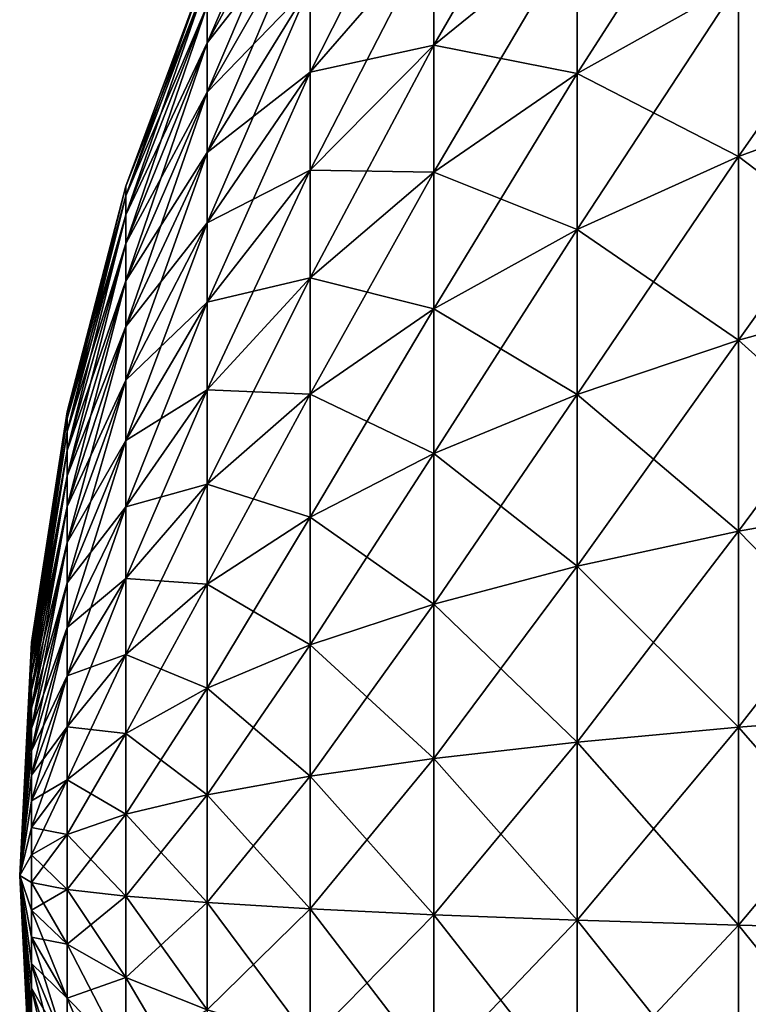
# Model space of a CAD drawing. Extents: x -114 to 0, y -37 to 37.
# Drawn here: x -114 to -110, y -1 to 5 of the extents above; entities that cross this region are included whole.
import ezdxf

# ---------------------------------------------------------------- set-up
doc = ezdxf.new("R2010")
doc.units = 0
doc.header["$MEASUREMENT"] = 0
doc.layers.add('L3', color=7, linetype='Continuous')

msp = doc.modelspace()

# ---------------------------------------------------------------- linework, layer by layer
at = {"layer": 'L3', "color": 7}
for points in [[(-110.6544, 5.700553, 5.534057), (-111.4115, 4.999741, 4.853713), (-111.4115, 4.390584, 5.410981)], [(-110.6544, 5.700553, 5.534057), (-111.4115, 4.390584, 5.410981), (-110.6544, 5.006011, 6.169436)], [(-112.0657, 5.661737, 1.728928), (-112.6104, 4.600863, 1.404968), (-112.6104, 4.4024, 1.939266)], [(-112.0657, 5.661737, 1.728928), (-112.6104, 4.4024, 1.939266), (-112.0657, 5.417512, 2.386425)], [(-111.4115, 5.538712, 4.228311), (-112.0657, 4.705408, 3.592158), (-112.0657, 4.247525, 4.123468)], [(-111.4115, 5.538712, 4.228311), (-112.0657, 4.247525, 4.123468), (-111.4115, 4.999741, 4.853713)], [(-109.8024, 5.56997, 6.864463), (-110.6544, 5.006011, 6.169436), (-110.6544, 4.241196, 6.71821)], [(-109.8024, 5.56997, 6.864463), (-110.6544, 4.241196, 6.71821), (-109.8024, 4.718993, 7.47506)], [(-112.0657, 5.097237, -3.010421), (-112.6104, 4.4024, -1.939266), (-112.0657, 5.417512, -2.386425)], [(-112.0657, 5.417512, -2.386425), (-112.6104, 4.4024, -1.939266), (-112.6104, 4.600863, -1.404968)], [(-112.0657, 5.417512, 2.386425), (-112.6104, 4.4024, 1.939266), (-112.6104, 4.142136, 2.44634)], [(-112.0657, 5.417512, 2.386425), (-112.6104, 4.142136, 2.44634), (-112.0657, 5.097237, 3.010421)], [(-108.864, 4.147614, -8.70672), (-109.8024, 4.718993, -7.47506), (-108.864, 5.148274, -8.155057)], [(-108.864, 5.148274, 8.155057), (-109.8024, 4.718993, 7.47506), (-109.8024, 3.801772, 7.980724)], [(-108.864, 5.148274, 8.155057), (-109.8024, 3.801772, 7.980724), (-108.864, 4.147614, 8.70672)], [(-112.0657, 4.705408, -3.592158), (-112.6104, 4.142136, -2.44634), (-112.0657, 5.097237, -3.010421)], [(-112.0657, 5.097237, -3.010421), (-112.6104, 4.142136, -2.44634), (-112.6104, 4.4024, -1.939266)], [(-112.0657, 5.097237, 3.010421), (-112.6104, 4.142136, 2.44634), (-112.6104, 3.823727, 2.919073)], [(-112.0657, 5.097237, 3.010421), (-112.6104, 3.823727, 2.919073), (-112.0657, 4.705408, 3.592158)], [(-111.4115, 4.390584, -5.410981), (-112.0657, 4.247525, -4.123468), (-111.4115, 4.999741, -4.853713)], [(-111.4115, 4.999741, -4.853713), (-112.0657, 4.247525, -4.123468), (-112.0657, 4.705408, -3.592158)], [(-111.4115, 4.999741, 4.853713), (-112.0657, 4.247525, 4.123468), (-112.0657, 3.730017, 4.596894)], [(-111.4115, 4.999741, 4.853713), (-112.0657, 3.730017, 4.596894), (-111.4115, 4.390584, 5.410981)], [(-110.6544, 4.241196, -6.71821), (-111.4115, 4.390584, -5.410981), (-110.6544, 5.006011, -6.169436)], [(-110.6544, 5.006011, -6.169436), (-111.4115, 4.390584, -5.410981), (-111.4115, 4.999741, -4.853713)], [(-110.6544, 5.006011, 6.169436), (-111.4115, 4.390584, 5.410981), (-111.4115, 3.719793, 5.89229)], [(-110.6544, 5.006011, 6.169436), (-111.4115, 3.719793, 5.89229), (-110.6544, 4.241196, 6.71821)], [(-109.8024, 4.718993, -7.47506), (-110.6544, 4.241196, -6.71821), (-110.6544, 5.006011, -6.169436)], [(-112.6104, 4.73474, -0.850948), (-113.04, 3.645492, -0.216341), (-112.6104, 4.802151, -0.284983)], [(-112.6104, 4.802151, -0.284983), (-113.04, 3.645492, -0.216341), (-113.04, 3.645492, 0.216341)], [(-112.6104, 4.802151, -0.284983), (-113.04, 3.645492, 0.216341), (-112.6104, 4.802151, 0.284983)], [(-112.6104, 4.802151, 0.284983), (-113.04, 3.645492, 0.216341), (-113.04, 3.594317, 0.645987)], [(-112.6104, 4.802151, 0.284983), (-113.04, 3.594317, 0.645987), (-112.6104, 4.73474, 0.850948)], [(-112.6104, 4.600863, -1.404968), (-113.04, 3.594317, -0.645987), (-112.6104, 4.73474, -0.850948)], [(-112.6104, 4.73474, -0.850948), (-113.04, 3.594317, -0.645987), (-113.04, 3.645492, -0.216341)], [(-112.6104, 4.73474, 0.850948), (-113.04, 3.594317, 0.645987), (-113.04, 3.492686, 1.066564)], [(-112.6104, 4.73474, 0.850948), (-113.04, 3.492686, 1.066564), (-112.6104, 4.600863, 1.404968)], [(-112.0657, 4.247525, -4.123468), (-112.6104, 3.823727, -2.919073), (-112.0657, 4.705408, -3.592158)], [(-112.0657, 4.705408, -3.592158), (-112.6104, 3.823727, -2.919073), (-112.6104, 4.142136, -2.44634)], [(-112.0657, 4.705408, 3.592158), (-112.6104, 3.823727, 2.919073), (-112.6104, 3.45164, 3.350828)], [(-112.0657, 4.705408, 3.592158), (-112.6104, 3.45164, 3.350828), (-112.0657, 4.247525, 4.123468)], [(-109.8024, 3.801772, -7.980724), (-110.6544, 4.241196, -6.71821), (-109.8024, 4.718993, -7.47506)], [(-109.8024, 4.718993, 7.47506), (-110.6544, 4.241196, 6.71821), (-110.6544, 3.416843, 7.172676)], [(-109.8024, 4.718993, 7.47506), (-110.6544, 3.416843, 7.172676), (-109.8024, 3.801772, 7.980724)], [(-108.864, 4.147614, -8.70672), (-109.8024, 3.801772, -7.980724), (-109.8024, 4.718993, -7.47506)], [(-112.6104, 4.4024, -1.939266), (-113.04, 3.492686, -1.066564), (-112.6104, 4.600863, -1.404968)], [(-112.6104, 4.600863, -1.404968), (-113.04, 3.492686, -1.066564), (-113.04, 3.594317, -0.645987)], [(-112.6104, 4.600863, 1.404968), (-113.04, 3.492686, 1.066564), (-113.04, 3.342025, 1.472169)], [(-112.6104, 4.600863, 1.404968), (-113.04, 3.342025, 1.472169), (-112.6104, 4.4024, 1.939266)], [(-112.6104, 4.142136, -2.44634), (-113.04, 3.342025, -1.472169), (-112.6104, 4.4024, -1.939266)], [(-112.6104, 4.4024, -1.939266), (-113.04, 3.342025, -1.472169), (-113.04, 3.492686, -1.066564)], [(-112.6104, 4.4024, 1.939266), (-113.04, 3.342025, 1.472169), (-113.04, 3.14445, 1.857108)], [(-112.6104, 4.4024, 1.939266), (-113.04, 3.14445, 1.857108), (-112.6104, 4.142136, 2.44634)], [(-111.4115, 3.719793, -5.89229), (-112.0657, 3.730017, -4.596894), (-111.4115, 4.390584, -5.410981)], [(-111.4115, 4.390584, -5.410981), (-112.0657, 3.730017, -4.596894), (-112.0657, 4.247525, -4.123468)], [(-111.4115, 4.390584, 5.410981), (-112.0657, 3.730017, 4.596894), (-112.0657, 3.160147, 5.00579)], [(-111.4115, 4.390584, 5.410981), (-112.0657, 3.160147, 5.00579), (-111.4115, 3.719793, 5.89229)], [(-110.6544, 4.241196, -6.71821), (-111.4115, 3.719793, -5.89229), (-111.4115, 4.390584, -5.410981)], [(-112.0657, 3.730017, -4.596894), (-112.6104, 3.45164, -3.350828), (-112.0657, 4.247525, -4.123468)], [(-112.0657, 4.247525, -4.123468), (-112.6104, 3.45164, -3.350828), (-112.6104, 3.823727, -2.919073)], [(-112.0657, 4.247525, 4.123468), (-112.6104, 3.45164, 3.350828), (-112.6104, 3.031101, 3.735546)], [(-112.0657, 4.247525, 4.123468), (-112.6104, 3.031101, 3.735546), (-112.0657, 3.730017, 4.596894)], [(-110.6544, 3.416843, -7.172676), (-111.4115, 3.719793, -5.89229), (-110.6544, 4.241196, -6.71821)], [(-110.6544, 4.241196, 6.71821), (-111.4115, 3.719793, 5.89229), (-111.4115, 2.996784, 6.290884)], [(-110.6544, 4.241196, 6.71821), (-111.4115, 2.996784, 6.290884), (-110.6544, 3.416843, 7.172676)], [(-109.8024, 3.801772, -7.980724), (-110.6544, 3.416843, -7.172676), (-110.6544, 4.241196, -6.71821)], [(-112.6104, 3.823727, -2.919073), (-113.04, 3.14445, -1.857108), (-112.6104, 4.142136, -2.44634)], [(-112.6104, 4.142136, -2.44634), (-113.04, 3.14445, -1.857108), (-113.04, 3.342025, -1.472169)], [(-112.6104, 4.142136, 2.44634), (-113.04, 3.14445, 1.857108), (-113.04, 2.902733, 2.215977)], [(-112.6104, 4.142136, 2.44634), (-113.04, 2.902733, 2.215977), (-112.6104, 3.823727, 2.919073)], [(-108.864, 3.088731, -9.13616), (-109.8024, 3.801772, -7.980724), (-108.864, 4.147614, -8.70672)], [(-108.864, 4.147614, 8.70672), (-109.8024, 3.801772, 7.980724), (-109.8024, 2.831182, 8.374355)], [(-108.864, 4.147614, 8.70672), (-109.8024, 2.831182, 8.374355), (-108.864, 3.088731, 9.13616)], [(-112.6104, 3.45164, -3.350828), (-113.04, 2.902733, -2.215977), (-112.6104, 3.823727, -2.919073)], [(-112.6104, 3.823727, -2.919073), (-113.04, 2.902733, -2.215977), (-113.04, 3.14445, -1.857108)], [(-112.6104, 3.823727, 2.919073), (-113.04, 2.902733, 2.215977), (-113.04, 2.620269, 2.543738)], [(-112.6104, 3.823727, 2.919073), (-113.04, 2.620269, 2.543738), (-112.6104, 3.45164, 3.350828)], [(-109.8024, 2.831182, -8.374355), (-110.6544, 3.416843, -7.172676), (-109.8024, 3.801772, -7.980724)], [(-109.8024, 3.801772, 7.980724), (-110.6544, 3.416843, 7.172676), (-110.6544, 2.544525, 7.526452)], [(-109.8024, 3.801772, 7.980724), (-110.6544, 2.544525, 7.526452), (-109.8024, 2.831182, 8.374355)], [(-108.864, 3.088731, -9.13616), (-109.8024, 2.831182, -8.374355), (-109.8024, 3.801772, -7.980724)], [(-112.0657, 3.160147, -5.00579), (-112.6104, 3.031101, -3.735546), (-112.0657, 3.730017, -4.596894)], [(-112.0657, 3.730017, -4.596894), (-112.6104, 3.031101, -3.735546), (-112.6104, 3.45164, -3.350828)], [(-112.0657, 3.730017, 4.596894), (-112.6104, 3.031101, 3.735546), (-112.6104, 2.568011, 4.067824)], [(-112.0657, 3.730017, 4.596894), (-112.6104, 2.568011, 4.067824), (-112.0657, 3.160147, 5.00579)], [(-111.4115, 3.719793, -5.89229), (-112.0657, 3.160147, -5.00579), (-112.0657, 3.730017, -4.596894)], [(-111.4115, 2.996784, -6.290884), (-112.0657, 3.160147, -5.00579), (-111.4115, 3.719793, -5.89229)], [(-111.4115, 3.719793, 5.89229), (-112.0657, 3.160147, 5.00579), (-112.0657, 2.545916, 5.344415)], [(-111.4115, 3.719793, 5.89229), (-112.0657, 2.545916, 5.344415), (-111.4115, 2.996784, 6.290884)], [(-110.6544, 3.416843, -7.172676), (-111.4115, 2.996784, -6.290884), (-111.4115, 3.719793, -5.89229)], [(-113.04, 3.594317, -0.645987), (-113.35, 2.451352, -0.145475), (-113.04, 3.645492, -0.216341)], [(-113.04, 3.645492, -0.216341), (-113.35, 2.451352, -0.145475), (-113.35, 2.451352, 0.145475)], [(-113.04, 3.645492, -0.216341), (-113.35, 2.451352, 0.145475), (-113.04, 3.645492, 0.216341)], [(-113.04, 3.645492, 0.216341), (-113.35, 2.451352, 0.145475), (-113.35, 2.41694, 0.434383)], [(-113.04, 3.645492, 0.216341), (-113.35, 2.41694, 0.434383), (-113.04, 3.594317, 0.645987)], [(-113.04, 3.492686, -1.066564), (-113.35, 2.41694, -0.434383), (-113.04, 3.594317, -0.645987)], [(-113.04, 3.594317, -0.645987), (-113.35, 2.41694, -0.434383), (-113.35, 2.451352, -0.145475)], [(-113.04, 3.594317, 0.645987), (-113.35, 2.41694, 0.434383), (-113.35, 2.3486, 0.717194)], [(-113.04, 3.594317, 0.645987), (-113.35, 2.3486, 0.717194), (-113.04, 3.492686, 1.066564)], [(-113.04, 3.342025, -1.472169), (-113.35, 2.3486, -0.717194), (-113.04, 3.492686, -1.066564)], [(-113.04, 3.492686, -1.066564), (-113.35, 2.3486, -0.717194), (-113.35, 2.41694, -0.434383)], [(-113.04, 3.492686, 1.066564), (-113.35, 2.3486, 0.717194), (-113.35, 2.247291, 0.989936)], [(-113.04, 3.492686, 1.066564), (-113.35, 2.247291, 0.989936), (-113.04, 3.342025, 1.472169)], [(-112.6104, 3.031101, -3.735546), (-113.04, 2.620269, -2.543738), (-112.6104, 3.45164, -3.350828)], [(-112.6104, 3.45164, -3.350828), (-113.04, 2.620269, -2.543738), (-113.04, 2.902733, -2.215977)], [(-112.6104, 3.45164, 3.350828), (-113.04, 2.620269, 2.543738), (-113.04, 2.301021, 2.835792)], [(-112.6104, 3.45164, 3.350828), (-113.04, 2.301021, 2.835792), (-112.6104, 3.031101, 3.735546)], [(-110.6544, 2.544525, -7.526452), (-111.4115, 2.996784, -6.290884), (-110.6544, 3.416843, -7.172676)], [(-110.6544, 3.416843, 7.172676), (-111.4115, 2.996784, 6.290884), (-111.4115, 2.231707, 6.601168)], [(-110.6544, 3.416843, 7.172676), (-111.4115, 2.231707, 6.601168), (-110.6544, 2.544525, 7.526452)], [(-109.8024, 2.831182, -8.374355), (-110.6544, 2.544525, -7.526452), (-110.6544, 3.416843, -7.172676)], [(-113.04, 3.14445, -1.857108), (-113.35, 2.247291, -0.989936), (-113.04, 3.342025, -1.472169)], [(-113.04, 3.342025, -1.472169), (-113.35, 2.247291, -0.989936), (-113.35, 2.3486, -0.717194)], [(-113.04, 3.342025, 1.472169), (-113.35, 2.247291, 0.989936), (-113.35, 2.114434, 1.248782)], [(-113.04, 3.342025, 1.472169), (-113.35, 2.114434, 1.248782), (-113.04, 3.14445, 1.857108)], [(-113.04, 2.902733, -2.215977), (-113.35, 2.114434, -1.248782), (-113.04, 3.14445, -1.857108)], [(-113.04, 3.14445, -1.857108), (-113.35, 2.114434, -1.248782), (-113.35, 2.247291, -0.989936)], [(-113.04, 3.14445, 1.857108), (-113.35, 2.114434, 1.248782), (-113.35, 1.951896, 1.490098)], [(-113.04, 3.14445, 1.857108), (-113.35, 1.951896, 1.490098), (-113.04, 2.902733, 2.215977)], [(-112.0657, 2.545916, -5.344415), (-112.6104, 2.568011, -4.067824), (-112.0657, 3.160147, -5.00579)], [(-112.0657, 3.160147, -5.00579), (-112.6104, 2.568011, -4.067824), (-112.6104, 3.031101, -3.735546)], [(-112.0657, 3.160147, 5.00579), (-112.6104, 2.568011, 4.067824), (-112.6104, 2.068872, 4.342999)], [(-112.0657, 3.160147, 5.00579), (-112.6104, 2.068872, 4.342999), (-112.0657, 2.545916, 5.344415)], [(-111.4115, 2.996784, -6.290884), (-112.0657, 2.545916, -5.344415), (-112.0657, 3.160147, -5.00579)], [(-108.864, 1.986489, -9.437348), (-109.8024, 2.831182, -8.374355), (-108.864, 3.088731, -9.13616)], [(-108.864, 3.088731, 9.13616), (-109.8024, 2.831182, 8.374355), (-109.8024, 1.820849, 8.65043)], [(-108.864, 3.088731, 9.13616), (-109.8024, 1.820849, 8.65043), (-108.864, 1.986489, 9.437348)], [(-112.6104, 2.568011, -4.067824), (-113.04, 2.301021, -2.835792), (-112.6104, 3.031101, -3.735546)], [(-112.6104, 3.031101, -3.735546), (-113.04, 2.301021, -2.835792), (-113.04, 2.620269, -2.543738)], [(-112.6104, 3.031101, 3.735546), (-113.04, 2.301021, 2.835792), (-113.04, 1.949472, 3.088037)], [(-112.6104, 3.031101, 3.735546), (-113.04, 1.949472, 3.088037), (-112.6104, 2.568011, 4.067824)], [(-111.4115, 2.231707, -6.601168), (-112.0657, 2.545916, -5.344415), (-111.4115, 2.996784, -6.290884)], [(-111.4115, 2.996784, 6.290884), (-112.0657, 2.545916, 5.344415), (-112.0657, 1.895945, 5.608017)], [(-111.4115, 2.996784, 6.290884), (-112.0657, 1.895945, 5.608017), (-111.4115, 2.231707, 6.601168)], [(-110.6544, 2.544525, -7.526452), (-111.4115, 2.231707, -6.601168), (-111.4115, 2.996784, -6.290884)], [(-113.04, 2.620269, -2.543738), (-113.35, 1.951896, -1.490098), (-113.04, 2.902733, -2.215977)], [(-113.04, 2.902733, -2.215977), (-113.35, 1.951896, -1.490098), (-113.35, 2.114434, -1.248782)], [(-113.04, 2.902733, 2.215977), (-113.35, 1.951896, 1.490098), (-113.35, 1.761957, 1.710496)], [(-113.04, 2.902733, 2.215977), (-113.35, 1.761957, 1.710496), (-113.04, 2.620269, 2.543738)], [(-109.8024, 1.820849, -8.65043), (-110.6544, 2.544525, -7.526452), (-109.8024, 2.831182, -8.374355)], [(-109.8024, 2.831182, 8.374355), (-110.6544, 2.544525, 7.526452), (-110.6544, 1.636488, 7.774574)], [(-109.8024, 2.831182, 8.374355), (-110.6544, 1.636488, 7.774574), (-109.8024, 1.820849, 8.65043)], [(-108.864, 1.986489, -9.437348), (-109.8024, 1.820849, -8.65043), (-109.8024, 2.831182, -8.374355)], [(-113.04, 2.301021, -2.835792), (-113.35, 1.761957, -1.710496), (-113.04, 2.620269, -2.543738)], [(-113.04, 2.620269, -2.543738), (-113.35, 1.761957, -1.710496), (-113.35, 1.951896, -1.490098)], [(-113.04, 2.620269, 2.543738), (-113.35, 1.761957, 1.710496), (-113.35, 1.547284, 1.906882)], [(-113.04, 2.620269, 2.543738), (-113.35, 1.547284, 1.906882), (-113.04, 2.301021, 2.835792)], [(-112.6104, 2.068872, -4.342999), (-113.04, 1.949472, -3.088037), (-112.6104, 2.568011, -4.067824)], [(-112.6104, 2.568011, -4.067824), (-113.04, 1.949472, -3.088037), (-113.04, 2.301021, -2.835792)], [(-112.6104, 2.568011, 4.067824), (-113.04, 1.949472, 3.088037), (-113.04, 1.570557, 3.296932)], [(-112.6104, 2.568011, 4.067824), (-113.04, 1.570557, 3.296932), (-112.6104, 2.068872, 4.342999)], [(-112.0657, 2.545916, -5.344415), (-112.6104, 2.068872, -4.342999), (-112.6104, 2.568011, -4.067824)], [(-112.0657, 1.895945, -5.608017), (-112.6104, 2.068872, -4.342999), (-112.0657, 2.545916, -5.344415)], [(-112.0657, 2.545916, 5.344415), (-112.6104, 2.068872, 4.342999), (-112.6104, 1.54069, 4.557208)], [(-112.0657, 2.545916, 5.344415), (-112.6104, 1.54069, 4.557208), (-112.0657, 1.895945, 5.608017)], [(-111.4115, 2.231707, -6.601168), (-112.0657, 1.895945, -5.608017), (-112.0657, 2.545916, -5.344415)], [(-110.6544, 1.636488, -7.774574), (-111.4115, 2.231707, -6.601168), (-110.6544, 2.544525, -7.526452)], [(-110.6544, 2.544525, 7.526452), (-111.4115, 2.231707, 6.601168), (-111.4115, 1.435302, 6.818787)], [(-110.6544, 2.544525, 7.526452), (-111.4115, 1.435302, 6.818787), (-110.6544, 1.636488, 7.774574)], [(-109.8024, 1.820849, -8.65043), (-110.6544, 1.636488, -7.774574), (-110.6544, 2.544525, -7.526452)], [(-113.35, 2.41694, -0.434383), (-113.5373, 1.232009, -0.073113), (-113.35, 2.451352, -0.145475)], [(-113.35, 2.451352, -0.145475), (-113.5373, 1.232009, -0.073113), (-113.5373, 1.232009, 0.073113)], [(-113.35, 2.451352, -0.145475), (-113.5373, 1.232009, 0.073113), (-113.35, 2.451352, 0.145475)], [(-113.35, 2.451352, 0.145475), (-113.5373, 1.232009, 0.073113), (-113.5373, 1.214714, 0.218314)], [(-113.35, 2.451352, 0.145475), (-113.5373, 1.214714, 0.218314), (-113.35, 2.41694, 0.434383)], [(-113.35, 2.3486, -0.717194), (-113.5373, 1.214714, -0.218314), (-113.35, 2.41694, -0.434383)], [(-113.35, 2.41694, -0.434383), (-113.5373, 1.214714, -0.218314), (-113.5373, 1.232009, -0.073113)], [(-113.35, 2.41694, 0.434383), (-113.5373, 1.214714, 0.218314), (-113.5373, 1.180368, 0.36045)], [(-113.35, 2.41694, 0.434383), (-113.5373, 1.180368, 0.36045), (-113.35, 2.3486, 0.717194)], [(-113.35, 2.247291, -0.989936), (-113.5373, 1.180368, -0.36045), (-113.35, 2.3486, -0.717194)], [(-113.35, 2.3486, -0.717194), (-113.5373, 1.180368, -0.36045), (-113.5373, 1.214714, -0.218314)], [(-113.35, 2.3486, 0.717194), (-113.5373, 1.180368, 0.36045), (-113.5373, 1.129451, 0.497526)], [(-113.35, 2.3486, 0.717194), (-113.5373, 1.129451, 0.497526), (-113.35, 2.247291, 0.989936)], [(-113.04, 1.949472, -3.088037), (-113.35, 1.547284, -1.906882), (-113.04, 2.301021, -2.835792)], [(-113.04, 2.301021, -2.835792), (-113.35, 1.547284, -1.906882), (-113.35, 1.761957, -1.710496)], [(-113.04, 2.301021, 2.835792), (-113.35, 1.547284, 1.906882), (-113.35, 1.310891, 2.0765)], [(-113.04, 2.301021, 2.835792), (-113.35, 1.310891, 2.0765), (-113.04, 1.949472, 3.088037)], [(-113.35, 2.114434, -1.248782), (-113.5373, 1.129451, -0.497526), (-113.35, 2.247291, -0.989936)], [(-113.35, 2.247291, -0.989936), (-113.5373, 1.129451, -0.497526), (-113.5373, 1.180368, -0.36045)], [(-113.35, 2.247291, 0.989936), (-113.5373, 1.129451, 0.497526), (-113.5373, 1.06268, 0.627617)], [(-113.35, 2.247291, 0.989936), (-113.5373, 1.06268, 0.627617), (-113.35, 2.114434, 1.248782)], [(-111.4115, 1.435302, -6.818787), (-112.0657, 1.895945, -5.608017), (-111.4115, 2.231707, -6.601168)], [(-111.4115, 2.231707, 6.601168), (-112.0657, 1.895945, 5.608017), (-112.0657, 1.21936, 5.792894)], [(-111.4115, 2.231707, 6.601168), (-112.0657, 1.21936, 5.792894), (-111.4115, 1.435302, 6.818787)], [(-110.6544, 1.636488, -7.774574), (-111.4115, 1.435302, -6.818787), (-111.4115, 2.231707, -6.601168)], [(-113.35, 1.951896, -1.490098), (-113.5373, 1.06268, -0.627617), (-113.35, 2.114434, -1.248782)], [(-113.35, 2.114434, -1.248782), (-113.5373, 1.06268, -0.627617), (-113.5373, 1.129451, -0.497526)], [(-113.35, 2.114434, 1.248782), (-113.5373, 1.06268, 0.627617), (-113.5373, 0.980991, 0.748899)], [(-113.35, 2.114434, 1.248782), (-113.5373, 0.980991, 0.748899), (-113.35, 1.951896, 1.490098)], [(-112.6104, 1.54069, -4.557208), (-113.04, 1.570557, -3.296932), (-112.6104, 2.068872, -4.342999)], [(-112.6104, 2.068872, -4.342999), (-113.04, 1.570557, -3.296932), (-113.04, 1.949472, -3.088037)], [(-112.6104, 2.068872, 4.342999), (-113.04, 1.570557, 3.296932), (-113.04, 1.169595, 3.459546)], [(-112.6104, 2.068872, 4.342999), (-113.04, 1.169595, 3.459546), (-112.6104, 1.54069, 4.557208)], [(-112.0657, 1.895945, -5.608017), (-112.6104, 1.54069, -4.557208), (-112.6104, 2.068872, -4.342999)], [(-108.864, 0.856361, -9.606057), (-109.8024, 1.820849, -8.65043), (-108.864, 1.986489, -9.437348)], [(-108.864, 1.986489, 9.437348), (-109.8024, 1.820849, 8.65043), (-109.8024, 0.784955, 8.80507)], [(-108.864, 1.986489, 9.437348), (-109.8024, 0.784955, 8.80507), (-108.864, 0.856361, 9.606057)], [(-113.35, 1.761957, -1.710496), (-113.5373, 0.980991, -0.748899), (-113.35, 1.951896, -1.490098)], [(-113.35, 1.951896, -1.490098), (-113.5373, 0.980991, -0.748899), (-113.5373, 1.06268, -0.627617)], [(-113.35, 1.951896, 1.490098), (-113.5373, 0.980991, 0.748899), (-113.5373, 0.885531, 0.859667)], [(-113.35, 1.951896, 1.490098), (-113.5373, 0.885531, 0.859667), (-113.35, 1.761957, 1.710496)], [(-113.04, 1.570557, -3.296932), (-113.35, 1.310891, -2.0765), (-113.04, 1.949472, -3.088037)], [(-113.04, 1.949472, -3.088037), (-113.35, 1.310891, -2.0765), (-113.35, 1.547284, -1.906882)], [(-113.04, 1.949472, 3.088037), (-113.35, 1.310891, 2.0765), (-113.35, 1.056096, 2.216969)], [(-113.04, 1.949472, 3.088037), (-113.35, 1.056096, 2.216969), (-113.04, 1.570557, 3.296932)], [(-112.0657, 1.21936, -5.792894), (-112.6104, 1.54069, -4.557208), (-112.0657, 1.895945, -5.608017)], [(-112.0657, 1.895945, 5.608017), (-112.6104, 1.54069, 4.557208), (-112.6104, 0.990881, 4.707444)], [(-112.0657, 1.895945, 5.608017), (-112.6104, 0.990881, 4.707444), (-112.0657, 1.21936, 5.792894)], [(-111.4115, 1.435302, -6.818787), (-112.0657, 1.21936, -5.792894), (-112.0657, 1.895945, -5.608017)], [(-109.8024, 0.784955, -8.80507), (-110.6544, 1.636488, -7.774574), (-109.8024, 1.820849, -8.65043)], [(-109.8024, 1.820849, 8.65043), (-110.6544, 1.636488, 7.774574), (-110.6544, 0.705478, 7.913558)], [(-109.8024, 1.820849, 8.65043), (-110.6544, 0.705478, 7.913558), (-109.8024, 0.784955, 8.80507)], [(-108.864, 0.856361, -9.606057), (-109.8024, 0.784955, -8.80507), (-109.8024, 1.820849, -8.65043)], [(-113.35, 1.547284, -1.906882), (-113.5373, 0.885531, -0.859667), (-113.35, 1.761957, -1.710496)], [(-113.35, 1.761957, -1.710496), (-113.5373, 0.885531, -0.859667), (-113.5373, 0.980991, -0.748899)], [(-113.35, 1.761957, 1.710496), (-113.5373, 0.885531, 0.859667), (-113.5373, 0.77764, 0.958368)], [(-113.35, 1.761957, 1.710496), (-113.5373, 0.77764, 0.958368), (-113.35, 1.547284, 1.906882)], [(-110.6544, 0.705478, -7.913558), (-111.4115, 1.435302, -6.818787), (-110.6544, 1.636488, -7.774574)], [(-110.6544, 1.636488, 7.774574), (-111.4115, 1.435302, 6.818787), (-111.4115, 0.618748, 6.940684)], [(-110.6544, 1.636488, 7.774574), (-111.4115, 0.618748, 6.940684), (-110.6544, 0.705478, 7.913558)], [(-109.8024, 0.784955, -8.80507), (-110.6544, 0.705478, -7.913558), (-110.6544, 1.636488, -7.774574)], [(-113.04, 1.169595, -3.459546), (-113.35, 1.056096, -2.216969), (-113.04, 1.570557, -3.296932)], [(-113.04, 1.570557, -3.296932), (-113.35, 1.056096, -2.216969), (-113.35, 1.310891, -2.0765)], [(-113.04, 1.570557, 3.296932), (-113.35, 1.056096, 2.216969), (-113.35, 0.786475, 2.326316)], [(-113.04, 1.570557, 3.296932), (-113.35, 0.786475, 2.326316), (-113.04, 1.169595, 3.459546)], [(-112.6104, 1.54069, -4.557208), (-113.04, 1.169595, -3.459546), (-113.04, 1.570557, -3.296932)], [(-113.35, 1.310891, -2.0765), (-113.5373, 0.77764, -0.958368), (-113.35, 1.547284, -1.906882)], [(-113.35, 1.547284, -1.906882), (-113.5373, 0.77764, -0.958368), (-113.5373, 0.885531, -0.859667)], [(-113.35, 1.547284, 1.906882), (-113.5373, 0.77764, 0.958368), (-113.5373, 0.658832, 1.043615)], [(-113.35, 1.547284, 1.906882), (-113.5373, 0.658832, 1.043615), (-113.35, 1.310891, 2.0765)], [(-112.6104, 0.990881, -4.707444), (-113.04, 1.169595, -3.459546), (-112.6104, 1.54069, -4.557208)], [(-112.6104, 1.54069, 4.557208), (-113.04, 1.169595, 3.459546), (-113.04, 0.752214, 3.573596)], [(-112.6104, 1.54069, 4.557208), (-113.04, 0.752214, 3.573596), (-112.6104, 0.990881, 4.707444)], [(-112.0657, 1.21936, -5.792894), (-112.6104, 0.990881, -4.707444), (-112.6104, 1.54069, -4.557208)], [(-111.4115, 0.618748, -6.940684), (-112.0657, 1.21936, -5.792894), (-111.4115, 1.435302, -6.818787)], [(-111.4115, 1.435302, 6.818787), (-112.0657, 1.21936, 5.792894), (-112.0657, 0.525657, 5.896452)], [(-111.4115, 1.435302, 6.818787), (-112.0657, 0.525657, 5.896452), (-111.4115, 0.618748, 6.940684)], [(-110.6544, 0.705478, -7.913558), (-111.4115, 0.618748, -6.940684), (-111.4115, 1.435302, -6.818787)], [(-113.35, 1.056096, -2.216969), (-113.5373, 0.658832, -1.043615), (-113.35, 1.310891, -2.0765)], [(-113.35, 1.310891, -2.0765), (-113.5373, 0.658832, -1.043615), (-113.5373, 0.77764, -0.958368)], [(-113.35, 1.310891, 2.0765), (-113.5373, 0.658832, 1.043615), (-113.5373, 0.530777, 1.114212)], [(-113.35, 1.310891, 2.0765), (-113.5373, 0.530777, 1.114212), (-113.35, 1.056096, 2.216969)], [(-113.5373, 1.232009, -0.073113), (-113.5373, 1.214714, -0.218314), (-113.6, 0)], [(-113.5373, 1.232009, 0.073113), (-113.5373, 1.232009, -0.073113), (-113.6, 0)], [(-113.5373, 1.214714, 0.218314), (-113.5373, 1.232009, 0.073113), (-113.6, 0)], [(-113.5373, 1.214714, -0.218314), (-113.5373, 1.180368, -0.36045), (-113.6, 0)], [(-113.5373, 1.180368, 0.36045), (-113.5373, 1.214714, 0.218314), (-113.6, 0)], [(-112.0657, 0.525657, -5.896452), (-112.6104, 0.990881, -4.707444), (-112.0657, 1.21936, -5.792894)], [(-112.0657, 1.21936, 5.792894), (-112.6104, 0.990881, 4.707444), (-112.6104, 0.427162, 4.791597)], [(-112.0657, 1.21936, 5.792894), (-112.6104, 0.427162, 4.791597), (-112.0657, 0.525657, 5.896452)], [(-111.4115, 0.618748, -6.940684), (-112.0657, 0.525657, -5.896452), (-112.0657, 1.21936, -5.792894)], [(-113.5373, 1.180368, -0.36045), (-113.5373, 1.129451, -0.497526), (-113.6, 0)], [(-113.5373, 1.129451, 0.497526), (-113.5373, 1.180368, 0.36045), (-113.6, 0)], [(-113.04, 0.752214, -3.573596), (-113.35, 0.786475, -2.326316), (-113.04, 1.169595, -3.459546)], [(-113.04, 1.169595, -3.459546), (-113.35, 0.786475, -2.326316), (-113.35, 1.056096, -2.216969)], [(-113.04, 1.169595, 3.459546), (-113.35, 0.786475, 2.326316), (-113.35, 0.505814, 2.403006)], [(-113.04, 1.169595, 3.459546), (-113.35, 0.505814, 2.403006), (-113.04, 0.752214, 3.573596)], [(-112.6104, 0.990881, -4.707444), (-113.04, 0.752214, -3.573596), (-113.04, 1.169595, -3.459546)], [(-113.5373, 1.129451, -0.497526), (-113.5373, 1.06268, -0.627617), (-113.6, 0)], [(-113.5373, 1.06268, 0.627617), (-113.5373, 1.129451, 0.497526), (-113.6, 0)], [(-113.5373, 1.06268, -0.627617), (-113.5373, 0.980991, -0.748899), (-113.6, 0)], [(-113.5373, 0.980991, 0.748899), (-113.5373, 1.06268, 0.627617), (-113.6, 0)], [(-113.35, 0.786475, -2.326316), (-113.5373, 0.530777, -1.114212), (-113.35, 1.056096, -2.216969)], [(-113.35, 1.056096, -2.216969), (-113.5373, 0.530777, -1.114212), (-113.5373, 0.658832, -1.043615)], [(-113.35, 1.056096, 2.216969), (-113.5373, 0.530777, 1.114212), (-113.5373, 0.39527, 1.169168)], [(-113.35, 1.056096, 2.216969), (-113.5373, 0.39527, 1.169168), (-113.35, 0.786475, 2.326316)], [(-112.6104, 0.427162, -4.791597), (-113.04, 0.752214, -3.573596), (-112.6104, 0.990881, -4.707444)], [(-112.6104, 0.990881, 4.707444), (-113.04, 0.752214, 3.573596), (-113.04, 0.324274, 3.63748)], [(-112.6104, 0.990881, 4.707444), (-113.04, 0.324274, 3.63748), (-112.6104, 0.427162, 4.791597)], [(-112.0657, 0.525657, -5.896452), (-112.6104, 0.427162, -4.791597), (-112.6104, 0.990881, -4.707444)], [(-113.5373, 0.980991, -0.748899), (-113.5373, 0.885531, -0.859667), (-113.6, 0)], [(-113.5373, 0.885531, 0.859667), (-113.5373, 0.980991, 0.748899), (-113.6, 0)], [(-113.5373, 0.885531, -0.859667), (-113.5373, 0.77764, -0.958368), (-113.6, 0)], [(-113.5373, 0.77764, 0.958368), (-113.5373, 0.885531, 0.859667), (-113.6, 0)], [(-108.864, -0.285788, -9.639917), (-109.8024, 0.784955, -8.80507), (-108.864, 0.856361, -9.606057)], [(-108.864, 0.856361, 9.606057), (-109.8024, 0.784955, 8.80507), (-109.8024, -0.261958, 8.836107)], [(-108.864, 0.856361, 9.606057), (-109.8024, -0.261958, 8.836107), (-108.864, -0.285788, 9.639917)], [(-113.35, 0.505814, -2.403006), (-113.5373, 0.39527, -1.169168), (-113.35, 0.786475, -2.326316)], [(-113.35, 0.786475, -2.326316), (-113.5373, 0.39527, -1.169168), (-113.5373, 0.530777, -1.114212)], [(-113.35, 0.786475, 2.326316), (-113.5373, 0.39527, 1.169168), (-113.5373, 0.254214, 1.207712)], [(-113.35, 0.786475, 2.326316), (-113.5373, 0.254214, 1.207712), (-113.35, 0.505814, 2.403006)], [(-113.04, 0.752214, -3.573596), (-113.35, 0.505814, -2.403006), (-113.35, 0.786475, -2.326316)], [(-109.8024, -0.261958, -8.836107), (-110.6544, 0.705478, -7.913558), (-109.8024, 0.784955, -8.80507)], [(-109.8024, 0.784955, 8.80507), (-110.6544, 0.705478, 7.913558), (-110.6544, -0.235435, 7.941452)], [(-109.8024, 0.784955, 8.80507), (-110.6544, -0.235435, 7.941452), (-109.8024, -0.261958, 8.836107)], [(-108.864, -0.285788, -9.639917), (-109.8024, -0.261958, -8.836107), (-109.8024, 0.784955, -8.80507)], [(-113.5373, 0.77764, -0.958368), (-113.5373, 0.658832, -1.043615), (-113.6, 0)], [(-113.5373, 0.658832, 1.043615), (-113.5373, 0.77764, 0.958368), (-113.6, 0)], [(-113.04, 0.324274, -3.63748), (-113.35, 0.505814, -2.403006), (-113.04, 0.752214, -3.573596)], [(-113.04, 0.752214, 3.573596), (-113.35, 0.505814, 2.403006), (-113.35, 0.218053, 2.445964)], [(-113.04, 0.752214, 3.573596), (-113.35, 0.218053, 2.445964), (-113.04, 0.324274, 3.63748)], [(-112.6104, 0.427162, -4.791597), (-113.04, 0.324274, -3.63748), (-113.04, 0.752214, -3.573596)], [(-110.6544, -0.235435, -7.941452), (-111.4115, 0.618748, -6.940684), (-110.6544, 0.705478, -7.913558)], [(-110.6544, 0.705478, 7.913558), (-111.4115, 0.618748, 6.940684), (-111.4115, -0.206491, 6.965149)], [(-110.6544, 0.705478, 7.913558), (-111.4115, -0.206491, 6.965149), (-110.6544, -0.235435, 7.941452)], [(-109.8024, -0.261958, -8.836107), (-110.6544, -0.235435, -7.941452), (-110.6544, 0.705478, -7.913558)], [(-113.5373, 0.658832, -1.043615), (-113.5373, 0.530777, -1.114212), (-113.6, 0)], [(-113.5373, 0.530777, 1.114212), (-113.5373, 0.658832, 1.043615), (-113.6, 0)], [(-111.4115, -0.206491, -6.965149), (-112.0657, 0.525657, -5.896452), (-111.4115, 0.618748, -6.940684)], [(-111.4115, 0.618748, 6.940684), (-112.0657, 0.525657, 5.896452), (-112.0657, -0.175424, 5.917236)], [(-111.4115, 0.618748, 6.940684), (-112.0657, -0.175424, 5.917236), (-111.4115, -0.206491, 6.965149)], [(-110.6544, -0.235435, -7.941452), (-111.4115, -0.206491, -6.965149), (-111.4115, 0.618748, -6.940684)], [(-113.5373, 0.530777, -1.114212), (-113.5373, 0.39527, -1.169168), (-113.6, 0)], [(-113.5373, 0.39527, 1.169168), (-113.5373, 0.530777, 1.114212), (-113.6, 0)], [(-112.0657, -0.175424, -5.917236), (-112.6104, 0.427162, -4.791597), (-112.0657, 0.525657, -5.896452)], [(-112.0657, 0.525657, 5.896452), (-112.6104, 0.427162, 4.791597), (-112.6104, -0.142554, 4.808487)], [(-112.0657, 0.525657, 5.896452), (-112.6104, -0.142554, 4.808487), (-112.0657, -0.175424, 5.917236)], [(-111.4115, -0.206491, -6.965149), (-112.0657, -0.175424, -5.917236), (-112.0657, 0.525657, -5.896452)], [(-113.35, 0.218053, -2.445964), (-113.5373, 0.254214, -1.207712), (-113.35, 0.505814, -2.403006)], [(-113.35, 0.505814, -2.403006), (-113.5373, 0.254214, -1.207712), (-113.5373, 0.39527, -1.169168)], [(-113.35, 0.505814, 2.403006), (-113.5373, 0.254214, 1.207712), (-113.5373, 0.10959, 1.229301)], [(-113.35, 0.505814, 2.403006), (-113.5373, 0.10959, 1.229301), (-113.35, 0.218053, 2.445964)], [(-113.04, 0.324274, -3.63748), (-113.35, 0.218053, -2.445964), (-113.35, 0.505814, -2.403006)], [(-112.6104, -0.142554, -4.808487), (-113.04, 0.324274, -3.63748), (-112.6104, 0.427162, -4.791597)], [(-112.6104, 0.427162, 4.791597), (-113.04, 0.324274, 3.63748), (-113.04, -0.108218, 3.650301)], [(-112.6104, 0.427162, 4.791597), (-113.04, -0.108218, 3.650301), (-112.6104, -0.142554, 4.808487)], [(-112.0657, -0.175424, -5.917236), (-112.6104, -0.142554, -4.808487), (-112.6104, 0.427162, -4.791597)], [(-113.5373, 0.39527, -1.169168), (-113.5373, 0.254214, -1.207712), (-113.6, 0)], [(-113.5373, 0.254214, 1.207712), (-113.5373, 0.39527, 1.169168), (-113.6, 0)], [(-113.04, -0.108218, -3.650301), (-113.35, 0.218053, -2.445964), (-113.04, 0.324274, -3.63748)], [(-113.04, 0.324274, 3.63748), (-113.35, 0.218053, 2.445964), (-113.35, -0.07277, 2.454586)], [(-113.04, 0.324274, 3.63748), (-113.35, -0.07277, 2.454586), (-113.04, -0.108218, 3.650301)], [(-112.6104, -0.142554, -4.808487), (-113.04, -0.108218, -3.650301), (-113.04, 0.324274, -3.63748)], [(-113.5373, 0.254214, -1.207712), (-113.5373, 0.10959, -1.229301), (-113.6, 0)], [(-113.5373, 0.10959, 1.229301), (-113.5373, 0.254214, 1.207712), (-113.6, 0)], [(-113.35, 0.218053, -2.445964), (-113.5373, 0.10959, -1.229301), (-113.5373, 0.254214, -1.207712)], [(-113.35, -0.07277, -2.454586), (-113.5373, 0.10959, -1.229301), (-113.35, 0.218053, -2.445964)], [(-113.35, 0.218053, 2.445964), (-113.5373, 0.10959, 1.229301), (-113.5373, -0.036573, 1.233635)], [(-113.35, 0.218053, 2.445964), (-113.5373, -0.036573, 1.233635), (-113.35, -0.07277, 2.454586)], [(-113.04, -0.108218, -3.650301), (-113.35, -0.07277, -2.454586), (-113.35, 0.218053, -2.445964)], [(-113.5373, 0.10959, -1.229301), (-113.5373, -0.036573, -1.233635), (-113.6, 0)], [(-113.5373, -0.036573, 1.233635), (-113.5373, 0.10959, 1.229301), (-113.6, 0)], [(-113.35, -0.07277, -2.454586), (-113.5373, -0.036573, -1.233635), (-113.5373, 0.10959, -1.229301)], [(-113.5373, -1.199648, -0.289891), (-113.5373, -1.225514, -0.14597), (-113.6, 0)], [(-113.5373, -1.199648, -0.289891), (-113.6, 0), (-113.5373, -1.156941, -0.429742)], [(-113.5373, -1.097994, -0.563561), (-113.5373, -1.156941, -0.429742), (-113.6, 0)], [(-113.5373, -1.023633, -0.689469), (-113.5373, -1.097994, -0.563561), (-113.6, 0)], [(-113.5373, -0.934903, -0.805698), (-113.5373, -1.023633, -0.689469), (-113.6, 0)], [(-113.5373, -0.833048, -0.910617), (-113.5373, -0.934903, -0.805698), (-113.6, 0)], [(-113.5373, -0.7195, -1.002752), (-113.5373, -0.833048, -0.910617), (-113.6, 0)], [(-113.5373, -0.595851, -1.080812), (-113.5373, -0.7195, -1.002752), (-113.6, 0)], [(-113.5373, -0.463838, -1.143699), (-113.5373, -0.595851, -1.080812), (-113.6, 0)], [(-113.5373, -0.325313, -1.190531), (-113.5373, -0.463838, -1.143699), (-113.6, 0)], [(-113.5373, -0.182222, -1.22065), (-113.5373, -0.325313, -1.190531), (-113.6, 0)], [(-113.5373, -0.036573, -1.233635), (-113.5373, -0.182222, -1.22065), (-113.6, 0)], [(-113.5373, -0.182222, 1.22065), (-113.5373, -0.036573, 1.233635), (-113.6, 0)], [(-113.5373, -0.325313, 1.190531), (-113.5373, -0.182222, 1.22065), (-113.6, 0)], [(-113.5373, -0.463838, 1.143699), (-113.5373, -0.325313, 1.190531), (-113.6, 0)], [(-113.5373, -0.595851, 1.080812), (-113.5373, -0.463838, 1.143699), (-113.6, 0)], [(-113.5373, -0.7195, 1.002752), (-113.5373, -0.595851, 1.080812), (-113.6, 0)], [(-113.5373, -0.833048, 0.910617), (-113.5373, -0.7195, 1.002752), (-113.6, 0)], [(-113.5373, -0.934903, 0.805698), (-113.5373, -0.833048, 0.910617), (-113.6, 0)], [(-113.5373, -1.023633, 0.689469), (-113.5373, -0.934903, 0.805698), (-113.6, 0)], [(-113.5373, -1.097994, 0.563561), (-113.5373, -1.023633, 0.689469), (-113.6, 0)], [(-113.5373, -1.156941, 0.429742), (-113.5373, -1.097994, 0.563561), (-113.6, 0)], [(-113.5373, -1.199648, 0.289891), (-113.5373, -1.156941, 0.429742), (-113.6, 0)], [(-113.5373, -1.225514, 0.14597), (-113.5373, -1.199648, 0.289891), (-113.6, 0)], [(-113.5373, -1.234177), (-113.5373, -1.225514, 0.14597), (-113.6, 0)], [(-113.5373, -1.225514, -0.14597), (-113.5373, -1.234177), (-113.6, 0)], [(-113.35, -0.36257, -2.428751), (-113.5373, -0.182222, -1.22065), (-113.5373, -0.036573, -1.233635)], [(-113.35, -0.36257, -2.428751), (-113.5373, -0.036573, -1.233635), (-113.35, -0.07277, -2.454586)], [(-113.35, -0.07277, 2.454586), (-113.5373, -0.036573, 1.233635), (-113.5373, -0.182222, 1.22065)], [(-113.35, -0.07277, 2.454586), (-113.5373, -0.182222, 1.22065), (-113.35, -0.36257, 2.428751)], [(-113.04, -0.539191, -3.611881), (-113.35, -0.36257, -2.428751), (-113.35, -0.07277, -2.454586)], [(-113.04, -0.539191, -3.611881), (-113.35, -0.07277, -2.454586), (-113.04, -0.108218, -3.650301)], [(-113.04, -0.108218, 3.650301), (-113.35, -0.07277, 2.454586), (-113.35, -0.36257, 2.428751)], [(-113.04, -0.108218, 3.650301), (-113.35, -0.36257, 2.428751), (-113.04, -0.539191, 3.611881)], [(-112.6104, -0.710269, -4.757877), (-113.04, -0.539191, -3.611881), (-113.04, -0.108218, -3.650301)], [(-112.6104, -0.710269, -4.757877), (-113.04, -0.108218, -3.650301), (-112.6104, -0.142554, -4.808487)], [(-112.6104, -0.142554, 4.808487), (-113.04, -0.108218, 3.650301), (-113.04, -0.539191, 3.611881)], [(-112.6104, -0.142554, 4.808487), (-113.04, -0.539191, 3.611881), (-112.6104, -0.710269, 4.757877)], [(-112.0657, -0.874044, -5.854956), (-112.6104, -0.710269, -4.757877), (-112.6104, -0.142554, -4.808487)], [(-112.0657, -0.874044, -5.854956), (-112.6104, -0.142554, -4.808487), (-112.0657, -0.175424, -5.917236)], [(-112.0657, -0.175424, 5.917236), (-112.6104, -0.142554, 4.808487), (-112.6104, -0.710269, 4.757877)], [(-113.35, -0.647282, -2.368821), (-113.5373, -0.325313, -1.190531), (-113.5373, -0.182222, -1.22065)], [(-113.35, -0.647282, -2.368821), (-113.5373, -0.182222, -1.22065), (-113.35, -0.36257, -2.428751)], [(-113.35, -0.36257, 2.428751), (-113.5373, -0.182222, 1.22065), (-113.5373, -0.325313, 1.190531)], [(-112.0657, -0.175424, 5.917236), (-112.6104, -0.710269, 4.757877), (-112.0657, -0.874044, 5.854956)], [(-111.4115, -1.028832, -6.891839), (-112.0657, -0.874044, -5.854956), (-112.0657, -0.175424, -5.917236)], [(-111.4115, -1.028832, -6.891839), (-112.0657, -0.175424, -5.917236), (-111.4115, -0.206491, -6.965149)], [(-111.4115, -0.206491, 6.965149), (-112.0657, -0.175424, 5.917236), (-112.0657, -0.874044, 5.854956)], [(-111.4115, -0.206491, 6.965149), (-112.0657, -0.874044, 5.854956), (-111.4115, -1.028832, 6.891839)], [(-110.6544, -1.173043, -7.857867), (-111.4115, -1.028832, -6.891839), (-111.4115, -0.206491, -6.965149)], [(-110.6544, -1.173043, -7.857867), (-111.4115, -0.206491, -6.965149), (-110.6544, -0.235435, -7.941452)], [(-110.6544, -0.235435, 7.941452), (-111.4115, -0.206491, 6.965149), (-111.4115, -1.028832, 6.891839)], [(-110.6544, -0.235435, 7.941452), (-111.4115, -1.028832, 6.891839), (-110.6544, -1.173043, 7.857867)], [(-109.8024, -1.305194, -8.743105), (-110.6544, -1.173043, -7.857867), (-110.6544, -0.235435, -7.941452)], [(-109.8024, -1.305194, -8.743105), (-110.6544, -0.235435, -7.941452), (-109.8024, -0.261958, -8.836107)], [(-109.8024, -0.261958, 8.836107), (-110.6544, -0.235435, 7.941452), (-110.6544, -1.173043, 7.857867)], [(-109.8024, -0.261958, 8.836107), (-110.6544, -1.173043, 7.857867), (-109.8024, -1.305194, 8.743105)], [(-108.864, -1.423926, -9.538454), (-109.8024, -1.305194, -8.743105), (-109.8024, -0.261958, -8.836107)], [(-108.864, -1.423926, -9.538454), (-109.8024, -0.261958, -8.836107), (-108.864, -0.285788, -9.639917)], [(-108.864, -0.285788, 9.639917), (-109.8024, -0.261958, 8.836107), (-109.8024, -1.305194, 8.743105)], [(-108.864, -0.285788, 9.639917), (-109.8024, -1.305194, 8.743105), (-108.864, -1.423926, 9.538454)], [(-113.35, -0.922906, -2.275639), (-113.5373, -0.463838, -1.143699), (-113.5373, -0.325313, -1.190531)], [(-113.35, -0.922906, -2.275639), (-113.5373, -0.325313, -1.190531), (-113.35, -0.647282, -2.368821)], [(-113.35, -0.36257, 2.428751), (-113.5373, -0.325313, 1.190531), (-113.35, -0.647282, 2.368821)], [(-113.35, -0.647282, 2.368821), (-113.5373, -0.325313, 1.190531), (-113.5373, -0.463838, 1.143699)], [(-113.04, -0.962595, -3.522758), (-113.35, -0.647282, -2.368821), (-113.35, -0.36257, -2.428751)], [(-113.04, -0.962595, -3.522758), (-113.35, -0.36257, -2.428751), (-113.04, -0.539191, -3.611881)], [(-113.04, -0.539191, 3.611881), (-113.35, -0.36257, 2.428751), (-113.35, -0.647282, 2.368821)], [(-113.35, -1.185576, -2.150511), (-113.5373, -0.595851, -1.080812), (-113.5373, -0.463838, -1.143699)], [(-113.35, -1.185576, -2.150511), (-113.5373, -0.463838, -1.143699), (-113.35, -0.922906, -2.275639)], [(-113.35, -0.647282, 2.368821), (-113.5373, -0.463838, 1.143699), (-113.35, -0.922906, 2.275639)], [(-113.35, -0.922906, 2.275639), (-113.5373, -0.463838, 1.143699), (-113.5373, -0.595851, 1.080812)], [(-113.04, -0.539191, 3.611881), (-113.35, -0.647282, 2.368821), (-113.04, -0.962595, 3.522758)], [(-112.6104, -1.268012, -4.640476), (-113.04, -0.962595, -3.522758), (-113.04, -0.539191, -3.611881)], [(-112.6104, -1.268012, -4.640476), (-113.04, -0.539191, -3.611881), (-112.6104, -0.710269, -4.757877)], [(-112.6104, -0.710269, 4.757877), (-113.04, -0.539191, 3.611881), (-113.04, -0.962595, 3.522758)], [(-113.35, -1.431602, -1.995195), (-113.5373, -0.7195, -1.002752), (-113.5373, -0.595851, -1.080812)], [(-113.35, -1.431602, -1.995195), (-113.5373, -0.595851, -1.080812), (-113.35, -1.185576, -2.150511)], [(-113.35, -0.922906, 2.275639), (-113.5373, -0.595851, 1.080812), (-113.35, -1.185576, 2.150511)], [(-113.35, -1.185576, 2.150511), (-113.5373, -0.595851, 1.080812), (-113.5373, -0.7195, 1.002752)], [(-113.04, -1.372487, -3.384183), (-113.35, -0.922906, -2.275639), (-113.35, -0.647282, -2.368821)], [(-113.04, -1.372487, -3.384183), (-113.35, -0.647282, -2.368821), (-113.04, -0.962595, -3.522758)], [(-113.04, -0.962595, 3.522758), (-113.35, -0.647282, 2.368821), (-113.35, -0.922906, 2.275639)]]:
    msp.add_3dface(points, dxfattribs=at)

doc.saveas('drawing.dxf')
